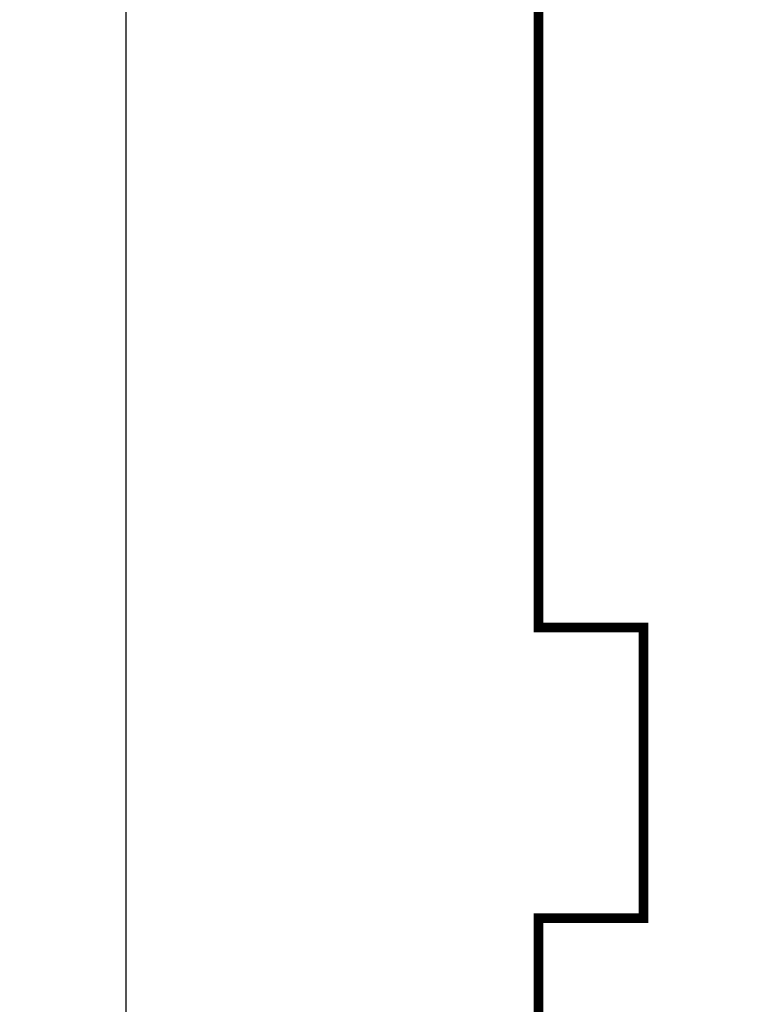
# Model space of a CAD drawing. Extents: x 19 to 305, y 8 to 272.
# Drawn here: x 197 to 219, y 214 to 245 of the extents above; entities that cross this region are included whole.
import ezdxf

# ---------------------------------------------------------------- set-up
doc = ezdxf.new("R2010")
doc.units = 0
doc.header["$MEASUREMENT"] = 0
doc.layers.get('0').update_dxf_attribs({"linetype": 'CONTINUOUS'})
doc.layers.get('Defpoints').update_dxf_attribs({"linetype": 'CONTINUOUS'})
doc.dimstyles.get("Standard").update_dxf_attribs({"dimtxt": 0.18, "dimasz": 0.18, "dimexe": 0.18, "dimexo": 0.0625, "dimgap": 0.09, "dimtad": 0, "dimtih": 1, "dimtoh": 1, "dimdec": 4, "dimzin": 0, "dimdsep": 46, "dimtxsty": 'Standard', "dimcen": 0.09, "dimadec": 0, "dimazin": 0, "dimtfac": 1, "dimtdec": 4, "dimtofl": 0, "dimtmove": 2, "dimatfit": 3, "dimfxl": 1, "dimtolj": 1, "dimarcsym": 0})

# ---------------------------------------------------------------- blocks, each defined once
blk = doc.blocks.new('*D12')
at = {"color": 0, "lineweight": -2, "transparency": 16777216}
for p, q in [((216.316, 252.841), (200.181, 252.841)), ((200.361, 252.661), (200.361, 210.764)), ((200.361, 162.021), (200.361, 203.917)), ((216.316, 161.841), (200.181, 161.841))]:
    blk.add_line(p, q, dxfattribs=at)
at = {"color": 0, "transparency": 16777216}
for points in [[(200.331, 252.661), (200.391, 252.661), (200.361, 252.841)], [(200.331, 162.021), (200.391, 162.021), (200.361, 161.841)]]:
    blk.add_solid(points, dxfattribs=at)
at = {"layer": 'Defpoints', "color": 0, "transparency": 16777216}
for p in [(200.361, 252.841), (216.378, 252.841), (216.378, 161.841)]:
    blk.add_point(p, dxfattribs=at)
at = {"color": 0, "transparency": 16777216, "insert": (200.361, 207.341), "char_height": 5, "attachment_point": 5, "rotation": 90}
blk.add_mtext('\\A1;91', dxfattribs=at)

msp = doc.modelspace()

# ---------------------------------------------------------------- linework, layer by layer
at = {"const_width": 0.3}
msp.add_lwpolyline([(300.87809, 252.84082, -0.41421356), (304.12809, 249.59082), (304.12809, 226.09082), (300.87809, 226.09082), (300.87809, 217.09082), (304.12809, 217.09082), (304.12809, 197.59082), (300.87809, 197.59082), (300.87809, 188.59082), (304.12809, 188.59082), (304.12809, 165.09082, -0.41421356), (300.87809, 161.84082), (216.37809, 161.84082, -0.41421356), (213.12809, 165.09082), (213.12809, 188.59082), (216.37809, 188.59082), (216.37809, 197.59082), (213.12809, 197.59082), (213.12809, 217.09082), (216.37809, 217.09082), (216.37809, 226.09082), (213.12809, 226.09082), (213.12809, 249.59082, -0.41421356), (216.37809, 252.84082)], format="xyb", close=True, dxfattribs=at)

# ---------------------------------------------------------------- dimensions: what is measured, and where the dimension line sits
dim = msp.add_linear_dim(base=(200.36144, 252.84082), p1=(216.37809, 161.84082), p2=(216.37809, 252.84082), angle=90, dimstyle='Standard', override={"dimtxt": 5, "dimtih": 0, "dimdec": 0, "dimtdec": 0, "dimtmove": 2})
dim.commit()
dim.dimension.update_dxf_attribs({"geometry": '*D12', "text_midpoint": (200.36144, 207.34082)})

doc.saveas('drawing.dxf')
